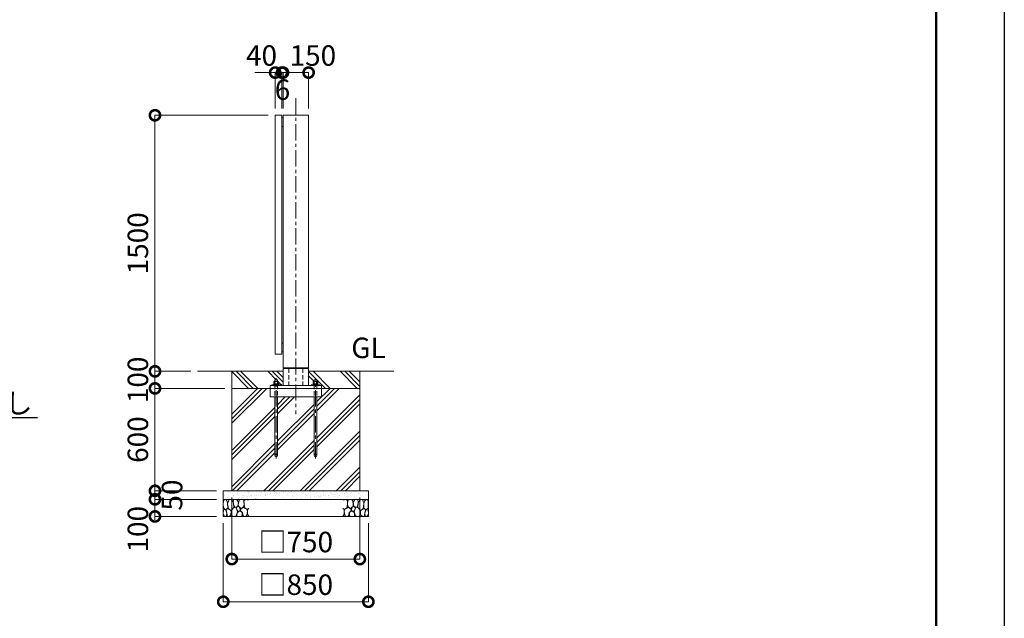
# Model space of a CAD drawing. Extents: x 0 to 16800, y 0 to 11880.
# Drawn here: x 11033 to 16800, y 2433 to 5940 of the extents above; entities that cross this region are included whole.
import ezdxf
from ezdxf import colors
from ezdxf.entities.mleader import LeaderData, LeaderLine
from ezdxf.math import Vec2, Vec3

# ---------------------------------------------------------------- set-up
doc = ezdxf.new("R2010")
doc.units = 0
doc.header["$MEASUREMENT"] = 0
doc.header["$PDMODE"] = 1
doc.linetypes.add('CENTER', pattern=[50.8, 31.75, -6.35, 6.35, -6.35])
doc.linetypes.add('DASHED', pattern=[19.05, 12.7, -6.35])
doc.layers.get('0').update_dxf_attribs({"linetype": 'CONTINUOUS'})
doc.layers.get('DefPoints').update_dxf_attribs({"linetype": 'CONTINUOUS'})
for name, color, linetype, lineweight in [('FRAM3', 1, 'CONTINUOUS', 50), ('ハッチング', 8, 'CONTINUOUS', 5), ('ボルト・ナット', 8, 'CONTINUOUS', 9), ('基準線', 6, 'CENTER', 18), ('外形線', 7, 'CONTINUOUS', 18), ('寸法線', 3, 'CONTINUOUS', 18), ('文字', 4, 'CONTINUOUS', 18), ('文字引出', 4, 'CONTINUOUS', 18), ('細線', 8, 'CONTINUOUS', 5), ('隠れ線', 5, 'DASHED', 18)]:
    doc.layers.add(name, color=color, linetype=linetype, lineweight=lineweight)
doc.styles.get("Standard").update_dxf_attribs({"font": 'TXT.SHX', "bigfont": 'bigfont.shx'})
doc.dimstyles.new('40ベース', dxfattribs={"dimscale": 40, "dimtxt": 3, "dimasz": 3, "dimexe": 0, "dimexo": 1, "dimgap": 1, "dimtad": 3, "dimdec": 1, "dimdsep": 46, "dimtxsty": 'STANDARD', "dimblk": 'DOTSMALL', "dimcen": 0, "dimclrd": 256, "dimclre": 256, "dimclrt": 7, "dimadec": 3, "dimazin": 2, "dimtfac": 1, "dimtdec": 1, "dimtix": 1, "dimtmove": 2, "dimatfit": 2, "dimldrblk": 'OPEN', "dimfxl": 1, "dimtolj": 1, "dimlwd": -1, "dimlwe": -1, "dimarcsym": 0})

# ---------------------------------------------------------------- blocks, each defined once
blk = doc.blocks.new('A$C5FE242B8')
at = {"layer": '細線'}
for points in [[(15.7, 99.5), (6.7, 96.9), (0.9, 92.9), (0.3, 72.2), (0.6, 50.1), (12.2, 39.5), (27, 49.1), (25.7, 74), (22.1, 89.1), (15.7, 99.5)], [(56.5, 87.9), (48.1, 97), (33.7, 99.2), (26, 80), (25.7, 73.1), (29.9, 45), (46.5, 34.7), (61.7, 52.6), (60.2, 77), (56.5, 87.9)], [(80.7, 95.1), (71.7, 99), (62.6, 98.8), (58.9, 83.1), (62.3, 67.7), (67.7, 52), (86.1, 59.2), (89.4, 83.3), (80.7, 95.1)], [(97.3, 49.5), (93.1, 57.1), (84.3, 58), (76.2, 49.5), (80.7, 35.9), (87.1, 26), (98.2, 35.6), (97.3, 49.5)], [(106.3, 98.4), (92.9, 95.8), (88.6, 76), (88.3, 73.7), (89.8, 58.6), (94.3, 56.2), (102.5, 43.5), (117.9, 56.2), (122, 70.2), (120.2, 95.8), (106.3, 98.4)], [(146.6, 94.3), (132.7, 99.2), (123.1, 92.3), (121.4, 84.2), (122.4, 69.8), (126.7, 50.4), (138.1, 42), (149.3, 47.1)], [(15.4, 36), (8.8, 40.7), (2.1, 37.2), (0, 16.9), (7, 0.3), (18.7, 2.7), (20.6, 19.3), (15.4, 36)], [(34.5, 41.4), (22.4, 45.6), (16.3, 35.9), (20.6, 18.4), (24.8, 0.3), (35.7, 0.6), (45.3, 9.1), (45.6, 32.9), (42, 37.5), (34.5, 41.4)], [(73.8, 53.8), (59.8, 50.4), (50.5, 37.8), (45.6, 26.6), (45.9, 6.9), (57.7, 0.3), (75, 3.3), (84, 26.9), (73.8, 53.8)], [(99.1, 32), (93.1, 30.2), (82.2, 21.4), (80.4, 1.5), (97.9, 0), (110, 3.9), (110.6, 23.3), (99.1, 32)], [(125.4, 48.6), (116.7, 54.4), (100.4, 41.1), (102.2, 30.2), (112.1, 22), (116.7, 3.3), (126.3, 0.3), (138.1, 6), (141.5, 29.9), (136.9, 43.2), (125.4, 48.6)], [(149.3, 46.9), (142.4, 41.1), (141.5, 30.5), (142.4, 12.1), (149, 0.9), (149.3, 0.9)]]:
    blk.add_lwpolyline(points, dxfattribs=at)
blk = doc.blocks.new('_DotSmall')
at = {"layer": 'FRAM3', "color": 0, "const_width": 0.5}
blk.add_lwpolyline([(-0.0625, 0, 1), (0.0625, 0, 1)], format="xyb", close=True, dxfattribs=at)
blk = doc.blocks.new('*D661')
at = {"layer": 'DefPoints', "color": 0}
for p in [(12529, 5380), (11825, 3880), (12075, 3880)]:
    blk.add_point(p, dxfattribs=at)
at = {"layer": '寸法線'}
for p, q in [((12489, 5380), (11825, 5380)), ((11825, 5380), (11825, 3880)), ((12035, 3880), (11825, 3880))]:
    blk.add_line(p, q, dxfattribs=at)
at = {"layer": '寸法線', "xscale": 120, "yscale": 120, "zscale": 120}
for p, rotation in [((11825, 5380), 90), ((11825, 3880), 270)]:
    blk.add_blockref('_DotSmall', p, dxfattribs=dict(at, rotation=rotation))
at = {"layer": '寸法線', "color": 7, "insert": (11725, 4630), "char_height": 120, "attachment_point": 5, "rotation": 90}
blk.add_mtext('\\A1;1500', dxfattribs=at)
blk = doc.blocks.new('_OPEN')
at = {"color": 0, "linetype": 'ByBlock'}
for p, q in [((-1, 0.167), (0, 0)), ((0, 0), (-1, -0.167)), ((0, 0), (-1, 0))]:
    blk.add_line(p, q, dxfattribs=at)
blk = doc.blocks.new('*D662')
at = {"layer": 'DefPoints', "color": 0}
for p in [(12075, 3880), (11825, 3780), (12275, 3780)]:
    blk.add_point(p, dxfattribs=at)
at = {"layer": '寸法線'}
for p, q in [((11825, 3880), (11825, 4000)), ((12035, 3880), (11825, 3880)), ((11825, 3880), (11825, 3780)), ((12235, 3780), (11825, 3780)), ((11825, 3780), (11825, 3660))]:
    blk.add_line(p, q, dxfattribs=at)
at = {"layer": '寸法線', "xscale": 120, "yscale": 120, "zscale": 120}
for p, rotation in [((11825, 3880), 270), ((11825, 3780), 90)]:
    blk.add_blockref('_DotSmall', p, dxfattribs=dict(at, rotation=rotation))
at = {"layer": '寸法線', "color": 7, "insert": (11725, 3830), "char_height": 120, "attachment_point": 5, "rotation": 90}
blk.add_mtext('\\A1;100', dxfattribs=at)
blk = doc.blocks.new('*D663')
at = {"layer": 'DefPoints', "color": 0}
for p in [(12275, 3780), (11825, 3180), (12225, 3180)]:
    blk.add_point(p, dxfattribs=at)
at = {"layer": '寸法線'}
for p, q in [((12235, 3780), (11825, 3780)), ((11825, 3780), (11825, 3180)), ((12185, 3180), (11825, 3180))]:
    blk.add_line(p, q, dxfattribs=at)
at = {"layer": '寸法線', "xscale": 120, "yscale": 120, "zscale": 120}
for p, rotation in [((11825, 3780), 90), ((11825, 3180), 270)]:
    blk.add_blockref('_DotSmall', p, dxfattribs=dict(at, rotation=rotation))
at = {"layer": '寸法線', "color": 7, "insert": (11725, 3480), "char_height": 120, "attachment_point": 5, "rotation": 90}
blk.add_mtext('\\A1;600', dxfattribs=at)
blk = doc.blocks.new('*D665')
at = {"layer": 'DefPoints', "color": 0}
for p in [(12275, 3180), (13025, 3180), (13025, 2780)]:
    blk.add_point(p, dxfattribs=at)
at = {"layer": '寸法線'}
for p, q in [((12275, 3140), (12275, 2780)), ((13025, 3140), (13025, 2780)), ((12275, 2780), (13025, 2780))]:
    blk.add_line(p, q, dxfattribs=at)
at = {"layer": '寸法線', "xscale": 120, "yscale": 120, "zscale": 120, "rotation": 180}
blk.add_blockref('_DotSmall', (12275, 2780), dxfattribs=at)
at = {"layer": '寸法線', "xscale": 120, "yscale": 120, "zscale": 120}
blk.add_blockref('_DotSmall', (13025, 2780), dxfattribs=at)
at = {"layer": '寸法線', "color": 7, "insert": (12650, 2880), "char_height": 120, "attachment_point": 5}
blk.add_mtext('\\A1;□750', dxfattribs=at)
blk = doc.blocks.new('*D666')
at = {"layer": 'DefPoints', "color": 0}
for p in [(12225, 3030), (13075, 3030), (13075, 2530)]:
    blk.add_point(p, dxfattribs=at)
at = {"layer": '寸法線'}
for p, q in [((12225, 2990), (12225, 2530)), ((13075, 2990), (13075, 2530)), ((12225, 2530), (13075, 2530))]:
    blk.add_line(p, q, dxfattribs=at)
at = {"layer": '寸法線', "xscale": 120, "yscale": 120, "zscale": 120, "rotation": 180}
blk.add_blockref('_DotSmall', (12225, 2530), dxfattribs=at)
at = {"layer": '寸法線', "xscale": 120, "yscale": 120, "zscale": 120}
blk.add_blockref('_DotSmall', (13075, 2530), dxfattribs=at)
at = {"layer": '寸法線', "color": 7, "insert": (12650, 2630), "char_height": 120, "attachment_point": 5}
blk.add_mtext('\\A1;□850', dxfattribs=at)
blk = doc.blocks.new('*D667')
at = {"layer": 'DefPoints', "color": 0}
for p in [(12225, 3130), (11825, 3030), (12225, 3030)]:
    blk.add_point(p, dxfattribs=at)
at = {"layer": '寸法線'}
for p, q in [((12185, 3130), (11825, 3130)), ((11825, 3130), (11825, 3030)), ((12185, 3030), (11825, 3030))]:
    blk.add_line(p, q, dxfattribs=at)
at = {"layer": '寸法線', "xscale": 120, "yscale": 120, "zscale": 120}
for p, rotation in [((11825, 3130), 90), ((11825, 3030), 270)]:
    blk.add_blockref('_DotSmall', p, dxfattribs=dict(at, rotation=rotation))
at = {"layer": '寸法線', "color": 7, "insert": (11725, 2955), "char_height": 120, "attachment_point": 5, "rotation": 90}
blk.add_mtext('\\A1;100', dxfattribs=at)
blk = doc.blocks.new('*D668')
at = {"layer": 'DefPoints', "color": 0}
for p in [(12225, 3180), (11825, 3130), (12225, 3130)]:
    blk.add_point(p, dxfattribs=at)
at = {"layer": '寸法線'}
for p, q in [((11825, 3180), (11825, 3300)), ((12185, 3180), (11825, 3180)), ((11825, 3180), (11825, 3130)), ((12185, 3130), (11825, 3130)), ((11825, 3130), (11825, 3010))]:
    blk.add_line(p, q, dxfattribs=at)
at = {"layer": '寸法線', "xscale": 120, "yscale": 120, "zscale": 120}
for p, rotation in [((11825, 3180), 270), ((11825, 3130), 90)]:
    blk.add_blockref('_DotSmall', p, dxfattribs=dict(at, rotation=rotation))
at = {"layer": '寸法線', "color": 7, "insert": (11925, 3155), "char_height": 120, "attachment_point": 5, "rotation": 90}
blk.add_mtext('\\A1;50', dxfattribs=at)
blk = doc.blocks.new('*D669')
at = {"layer": 'DefPoints', "color": 0}
for p in [(12575, 5630), (12575, 5380), (12725, 5380)]:
    blk.add_point(p, dxfattribs=at)
at = {"layer": '寸法線'}
for p, q in [((12575, 5420), (12575, 5630)), ((12725, 5630), (12575, 5630)), ((12725, 5420), (12725, 5630))]:
    blk.add_line(p, q, dxfattribs=at)
at = {"layer": '寸法線', "xscale": 120, "yscale": 120, "zscale": 120, "rotation": 180}
blk.add_blockref('_DotSmall', (12575, 5630), dxfattribs=at)
at = {"layer": '寸法線', "xscale": 120, "yscale": 120, "zscale": 120}
blk.add_blockref('_DotSmall', (12725, 5630), dxfattribs=at)
at = {"layer": '寸法線', "color": 7, "insert": (12750, 5730), "char_height": 120, "attachment_point": 5}
blk.add_mtext('\\A1;150', dxfattribs=at)
blk = doc.blocks.new('*D670')
at = {"layer": 'DefPoints', "color": 0}
for p in [(12529, 5630), (12529, 5380), (12569, 5380)]:
    blk.add_point(p, dxfattribs=at)
at = {"layer": '寸法線'}
for p, q in [((12529, 5630), (12409, 5630)), ((12529, 5420), (12529, 5630)), ((12569, 5630), (12529, 5630)), ((12569, 5420), (12569, 5630)), ((12569, 5630), (12689, 5630))]:
    blk.add_line(p, q, dxfattribs=at)
at = {"layer": '寸法線', "xscale": 120, "yscale": 120, "zscale": 120}
blk.add_blockref('_DotSmall', (12529, 5630), dxfattribs=at)
at = {"layer": '寸法線', "xscale": 120, "yscale": 120, "zscale": 120, "rotation": 180}
blk.add_blockref('_DotSmall', (12569, 5630), dxfattribs=at)
at = {"layer": '寸法線', "color": 7, "insert": (12449, 5730), "char_height": 120, "attachment_point": 5}
blk.add_mtext('\\A1;40', dxfattribs=at)
blk = doc.blocks.new('*D671')
at = {"layer": 'DefPoints', "color": 0}
for p in [(12569, 5630), (12569, 5380), (12575, 5380)]:
    blk.add_point(p, dxfattribs=at)
at = {"layer": '寸法線'}
for p, q in [((12569, 5630), (12449, 5630)), ((12569, 5420), (12569, 5630)), ((12575, 5630), (12569, 5630)), ((12575, 5420), (12575, 5630)), ((12575, 5630), (12695, 5630))]:
    blk.add_line(p, q, dxfattribs=at)
at = {"layer": '寸法線', "xscale": 120, "yscale": 120, "zscale": 120}
blk.add_blockref('_DotSmall', (12569, 5630), dxfattribs=at)
at = {"layer": '寸法線', "xscale": 120, "yscale": 120, "zscale": 120, "rotation": 180}
blk.add_blockref('_DotSmall', (12575, 5630), dxfattribs=at)
at = {"layer": '寸法線', "color": 7, "insert": (12572, 5530), "char_height": 120, "attachment_point": 5}
blk.add_mtext('\\A1;6', dxfattribs=at)

msp = doc.modelspace()

# ---------------------------------------------------------------- hatches: boundary and pattern name
at = {"layer": 'ハッチング'}
h = msp.add_hatch(dxfattribs=at)
h.set_pattern_fill('PLAST', color=256, scale=600, angle=315)
h.set_pattern_definition([(315, (-30000, 69700), (106.06602, 106.06602), []), (315, (-29986.74, 69713.26), (106.06602, 106.06602), []), (315, (-29973.48, 69726.52), (106.06602, 106.06602), [])])
edge = h.paths.add_edge_path()
edge.add_ellipse((12775.3923, 3814.6356106), major_axis=(-4.3373855, -4.3373855), ratio=1, start_angle=190.6158651396, end_angle=199.3841579961)
edge.add_line((12778.0442388, 3820.1667087), (12777, 3820.7696))
edge.add_line((12777, 3820.7696), (12773, 3820.7696))
edge.add_line((12773, 3820.7696), (12773, 3830))
edge.add_line((12773, 3830), (12757, 3830))
edge.add_line((12757, 3830), (12757, 3820.7696))
edge.add_line((12757, 3820.7696), (12753, 3820.7696))
edge.add_line((12753, 3820.7696), (12751.9557612, 3820.1667087))
edge.add_ellipse((12754.6077, 3814.6356106), major_axis=(-4.3373855, -4.3373855), ratio=1, start_angle=250.6158420039, end_angle=259.3841348604)
edge.add_line((12751.1436, 3819.7383613), (12751.1436, 3806.7696))
edge.add_line((12751.1436, 3806.7696), (12753.75, 3806.7696))
edge.add_line((12753.75, 3806.7696), (12753.75, 3805.8802162))
edge.add_line((12753.75, 3805.8802162), (12751.6, 3805.7816649))
edge.add_line((12751.6, 3805.7816649), (12751.6, 3801))
edge.add_line((12751.6, 3801), (12740, 3801))
edge.add_line((12740, 3801), (12740, 3796))
edge.add_line((12740, 3796), (12725, 3796))
edge.add_line((12725, 3796), (12725, 3880))
edge.add_line((12725, 3880), (13025, 3880))
edge.add_line((13025, 3880), (13025, 3780))
edge.add_line((13025, 3780), (12800, 3780))
edge.add_line((12800, 3780), (12800, 3796))
edge.add_line((12800, 3796), (12790, 3796))
edge.add_line((12790, 3796), (12790, 3801))
edge.add_line((12790, 3801), (12778.4, 3801))
edge.add_line((12778.4, 3801), (12778.4, 3805.7816649))
edge.add_line((12778.4, 3805.7816649), (12776.25, 3805.8802162))
edge.add_line((12776.25, 3805.8802162), (12776.25, 3806.7696))
edge.add_line((12776.25, 3806.7696), (12778.8564, 3806.7696))
edge.add_line((12778.8564, 3806.7696), (12778.8564, 3819.7383613))
edge = h.paths.add_edge_path()
edge.add_ellipse((12545.3923, 3814.6356106), major_axis=(-4.3373855, -4.3373855), ratio=1, start_angle=190.6158651396, end_angle=199.3841579961)
edge.add_line((12548.0442388, 3820.1667087), (12547, 3820.7696))
edge.add_line((12547, 3820.7696), (12543, 3820.7696))
edge.add_line((12543, 3820.7696), (12543, 3830))
edge.add_line((12543, 3830), (12527, 3830))
edge.add_line((12527, 3830), (12527, 3820.7696))
edge.add_line((12527, 3820.7696), (12523, 3820.7696))
edge.add_line((12523, 3820.7696), (12521.9557612, 3820.1667087))
edge.add_ellipse((12524.6077, 3814.6356106), major_axis=(-4.3373855, -4.3373855), ratio=1, start_angle=250.6158420039, end_angle=259.3841348604)
edge.add_line((12521.1436, 3819.7383613), (12521.1436, 3806.7696))
edge.add_line((12521.1436, 3806.7696), (12523.75, 3806.7696))
edge.add_line((12523.75, 3806.7696), (12523.75, 3805.8802162))
edge.add_line((12523.75, 3805.8802162), (12521.6, 3805.7816649))
edge.add_line((12521.6, 3805.7816649), (12521.6, 3801))
edge.add_line((12521.6, 3801), (12510, 3801))
edge.add_line((12510, 3801), (12510, 3796))
edge.add_line((12510, 3796), (12500, 3796))
edge.add_line((12500, 3796), (12500, 3780))
edge.add_line((12500, 3780), (12275, 3780))
edge.add_line((12275, 3780), (12275, 3880))
edge.add_line((12275, 3880), (12575, 3880))
edge.add_line((12575, 3880), (12575, 3796))
edge.add_line((12575, 3796), (12560, 3796))
edge.add_line((12560, 3796), (12560, 3801))
edge.add_line((12560, 3801), (12548.4, 3801))
edge.add_line((12548.4, 3801), (12548.4, 3805.7816649))
edge.add_line((12548.4, 3805.7816649), (12546.25, 3805.8802162))
edge.add_line((12546.25, 3805.8802162), (12546.25, 3806.7696))
edge.add_line((12546.25, 3806.7696), (12548.8564, 3806.7696))
edge.add_line((12548.8564, 3806.7696), (12548.8564, 3819.7383613))
h = msp.add_hatch(dxfattribs=at)
h.set_pattern_fill('PLAST', color=256, scale=600, angle=45)
h.set_pattern_definition([(45, (-30000, 69700), (-106.06602, 106.06602), []), (45, (-30013.26, 69713.26), (-106.06602, 106.06602), []), (45, (-30026.52, 69726.52), (-106.06602, 106.06602), [])])
edge = h.paths.add_edge_path()
edge.add_line((12275, 3780), (12500, 3780))
edge.add_line((12500, 3780), (12500, 3730))
edge.add_line((12500, 3730), (12527, 3730))
edge.add_line((12527, 3730), (12527, 3388))
edge.add_arc((12535, 3388), 8, 540, 720)
edge.add_line((12543, 3388), (12543, 3730))
edge.add_line((12543, 3730), (12757, 3730))
edge.add_line((12757, 3730), (12757, 3388))
edge.add_arc((12765, 3388), 8, 540, 720)
edge.add_line((12773, 3388), (12773, 3730))
edge.add_line((12773, 3730), (12800, 3730))
edge.add_line((12800, 3730), (12800, 3780))
edge.add_line((12800, 3780), (13025, 3780))
edge.add_line((13025, 3780), (13025, 3180))
edge.add_line((13025, 3180), (12275, 3180))
edge.add_line((12275, 3180), (12275, 3780))
at = {"layer": 'ハッチング', "ltscale": 1000}
h = msp.add_hatch(dxfattribs=at)
h.set_pattern_fill('AR-SAND', color=256, scale=20, style=0)
h.set_pattern_definition([(37.5, (-30000, 69700), (-1.259867, 38.536475), [0, -30.4, 0, -34, 0, -32.5]), (7.5, (-30000, 69700), (35.395534, 56.44292), [0, -16.4, 0, -27.4, 0, -10.5]), (327.5, (-30024.6, 69700), (62.282837, 0.113181), [0, -10, 0, -36, 0, -47]), (317.5, (-30024.6, 69700), (60.122532, 17.55351), [0, -5, 0, -23.6, 0, -27])])
h.paths.add_polyline_path([(12225, 3180), (13075, 3180), (13075, 3130), (12225, 3130)])

# ---------------------------------------------------------------- linework, layer by layer
at = {"layer": 'DefPoints'}
msp.add_lwpolyline([(0, 11880), (16800, 11880), (16800, 0), (0, 0)], close=True, dxfattribs=at)
at = {"layer": 'FRAM3'}
msp.add_lwpolyline([(1000, 11480), (16400, 11480), (16400, 400), (1000, 400)], close=True, dxfattribs=at)
at = {"layer": 'ボルト・ナット'}
for p, q in [((12528.0718, 3819.6978075), (12528.0718, 3806.7696)), ((12541.9282, 3819.6978075), (12541.9282, 3806.7696)), ((12758.0718, 3819.6978075), (12758.0718, 3806.7696)), ((12771.9282, 3819.6978075), (12771.9282, 3806.7696)), ((12521.6, 3805.4), (12533.7509337, 3805.4)), ((12521.6, 3801.5696), (12534.2615663, 3801.5696)), ((12534.3375, 3801), (12533.675, 3805.9696)), ((12535.6625, 3801), (12535, 3805.9696)), ((12548.4, 3805.4), (12535.0759337, 3805.4)), ((12548.4, 3801.5696), (12535.5865663, 3801.5696)), ((12751.6, 3805.4), (12763.7509337, 3805.4)), ((12751.6, 3801.5696), (12764.2615663, 3801.5696)), ((12764.3375, 3801), (12763.675, 3805.9696)), ((12765.6625, 3801), (12765, 3805.9696)), ((12778.4, 3805.4), (12765.0759337, 3805.4)), ((12778.4, 3801.5696), (12765.5865663, 3801.5696)), ((12527, 3388), (12527, 3730)), ((12543, 3730), (12543, 3388)), ((12757, 3388), (12757, 3730)), ((12773, 3730), (12773, 3388))]:
    msp.add_line(p, q, dxfattribs=at)
for points in [[(12521.1436, 3806.7696), (12548.8564, 3806.7696), (12548.8564, 3819.6978075), (12547, 3820.7696), (12523, 3820.7696), (12521.1436, 3819.6978075)], [(12546.25, 3806.7696), (12523.75, 3806.7696), (12523.75, 3805.9696), (12546.25, 3805.9696)], [(12751.1436, 3806.7696), (12778.8564, 3806.7696), (12778.8564, 3819.6978075), (12777, 3820.7696), (12753, 3820.7696), (12751.1436, 3819.6978075)], [(12776.25, 3806.7696), (12753.75, 3806.7696), (12753.75, 3805.9696), (12776.25, 3805.9696)], [(12521.6, 3801.5696), (12522, 3801.1696), (12525.7, 3801), (12544.3, 3801), (12548, 3801.1696), (12548.4, 3801.5696), (12548.4, 3805.4), (12548, 3805.8), (12544.3, 3805.9696), (12525.7, 3805.9696), (12522, 3805.8), (12521.6, 3805.4)], [(12751.6, 3801.5696), (12752, 3801.1696), (12755.7, 3801), (12774.3, 3801), (12778, 3801.1696), (12778.4, 3801.5696), (12778.4, 3805.4), (12778, 3805.8), (12774.3, 3805.9696), (12755.7, 3805.9696), (12752, 3805.8), (12751.6, 3805.4)]]:
    msp.add_lwpolyline(points, close=True, dxfattribs=at)
for points in [[(12543, 3796), (12543, 3830), (12527, 3830), (12527, 3796)], [(12773, 3796), (12773, 3830), (12757, 3830), (12757, 3796)]]:
    msp.add_lwpolyline(points, dxfattribs=at)
for centre in [(12535, 3388), (12765, 3388)]:
    msp.add_circle(centre, 8, dxfattribs=at)
for centre, major_axis, start_param, end_param in [((12524.6077, 3814.6356106), (4.3373855, 4.3373855), 0.1852817996, 1.3855145272), ((12535, 3797.8413314), (16.2127342, 16.2127342), 0.4784315129, 1.0923648139), ((12545.3923, 3814.6356106), (4.3373855, 4.3373855), 0.1852817996, 1.3855145272), ((12754.6077, 3814.6356106), (4.3373855, 4.3373855), 0.1852817996, 1.3855145272), ((12765, 3797.8413314), (16.2127342, 16.2127342), 0.4784315129, 1.0923648139), ((12775.3923, 3814.6356106), (4.3373855, 4.3373855), 0.1852817996, 1.3855145272)]:
    msp.add_ellipse(centre, major_axis=major_axis, ratio=1, start_param=start_param, end_param=end_param, dxfattribs=at)
at = {"layer": '基準線', "ltscale": 3}
for p, q in [((12650, 5480), (12650, 3630)), ((12535, 3370), (12535, 3840)), ((12765, 3370), (12765, 3840))]:
    msp.add_line(p, q, dxfattribs=at)
at = {"layer": '外形線'}
for p, q in [((12575, 3880), (12075, 3880)), ((12608.7, 3901), (12608.7, 3896)), ((12691.3, 3901), (12691.3, 3896)), ((13225, 3880), (12725, 3880))]:
    msp.add_line(p, q, dxfattribs=at)
for points in [[(12569, 3980), (12569, 5380), (12529, 5380), (12529, 3980)], [(12575, 5315), (12575, 5365), (12569, 5365), (12569, 5315)], [(12725, 5380), (12725, 3901), (12575, 3901), (12575, 5380)], [(12575, 3995), (12575, 4045), (12569, 4045), (12569, 3995)], [(12500, 3780), (12800, 3780), (12800, 3796), (12500, 3796)], [(12560, 3801), (12510, 3801), (12510, 3796), (12560, 3796)], [(12740, 3801), (12790, 3801), (12790, 3796), (12740, 3796)]]:
    msp.add_lwpolyline(points, close=True, dxfattribs=at)
for points in [[(12725, 3796), (12725, 3896), (12575, 3896), (12575, 3796)], [(12800, 3780), (12800, 3730), (12500, 3730), (12500, 3780)]]:
    msp.add_lwpolyline(points, dxfattribs=at)
at = {"layer": '細線'}
for p, q in [((12275, 3880), (12275, 3180)), ((13025, 3180), (13025, 3880)), ((13025, 3780), (12275, 3780)), ((13075, 3130), (12225, 3130))]:
    msp.add_line(p, q, dxfattribs=at)
msp.add_lwpolyline([(13075, 3180), (13075, 3030), (12225, 3030), (12225, 3180)], close=True, dxfattribs=at)
at = {"layer": '隠れ線', "ltscale": 2}
for p, q in [((12608.7, 3896), (12608.7, 3796)), ((12691.3, 3896), (12691.3, 3796)), ((12527, 3801), (12527, 3730)), ((12543, 3801), (12543, 3730)), ((12757, 3801), (12757, 3730)), ((12773, 3801), (12773, 3730))]:
    msp.add_line(p, q, dxfattribs=at)

# ---------------------------------------------------------------- block references
msp.add_blockref('A$C5FE242B8', (12225, 3030))
at = {"xscale": -1}
msp.add_blockref('A$C5FE242B8', (13075, 3030), dxfattribs=at)

# ---------------------------------------------------------------- texts
at = {"layer": '文字', "insert": (12975, 3920), "char_height": 120, "attachment_point": 7}
msp.add_mtext('GL', dxfattribs=at)

# ---------------------------------------------------------------- dimensions: what is measured, and where the dimension line sits
at = {"layer": '寸法線'}
for base, p1, p2, picture, middle in [((12529, 5630), (12569, 5380), (12529, 5380), '*D670', (12449, 5730)), ((12575, 5630), (12725, 5380), (12575, 5380), '*D669', (12750, 5730))]:
    dim = msp.add_linear_dim(base=base, p1=p1, p2=p2, angle=180, dimstyle='40ベース', dxfattribs=at)
    dim.commit()
    dim.dimension.update_dxf_attribs({"geometry": picture, "text_midpoint": middle, "dimtype": 160})
for base, p1, p2, angle, override, picture, middle in [((12569, 5630), (12575, 5380), (12569, 5380), 180, {"dimtad": 4}, '*D671', (12572, 5530)), ((11825.0000000002, 3880), (12529.0000000001, 5380), (12075.0000000001, 3880), 90, {"dimdec": 6}, '*D661', (11725.0000000002, 4630)), ((11825, 3780), (12075, 3880), (12275, 3780), 90, {"dimdec": 6}, '*D662', (11725, 3830)), ((11825.0000000002, 3180), (12275.0000000001, 3780), (12225.0000000001, 3180), 90, {"dimdec": 6}, '*D663', (11725.0000000002, 3480)), ((11825, 3130), (12225, 3180), (12225, 3130), 90, {"dimtad": 4, "dimdec": 6}, '*D668', (11925, 3155))]:
    dim = msp.add_linear_dim(base=base, p1=p1, p2=p2, angle=angle, dimstyle='40ベース', override=override, dxfattribs=at)
    dim.commit()
    dim.dimension.update_dxf_attribs({"geometry": picture, "text_midpoint": middle})
for base, p1, p2, picture, middle in [((13025.0000000001, 2780), (12275.0000000001, 3180), (13025.0000000001, 3180), '*D665', (12650.0000000001, 2880)), ((13075.0000000001, 2530), (12225.0000000001, 3030), (13075.0000000001, 3030), '*D666', (12650.0000000001, 2630))]:
    dim = msp.add_linear_dim(base=base, p1=p1, p2=p2, text='□<>', dimstyle='40ベース', override={"dimdec": 6}, dxfattribs=at)
    dim.commit()
    dim.dimension.update_dxf_attribs({"geometry": picture, "text_midpoint": middle})
dim = msp.add_linear_dim(base=(11825, 3030), p1=(12225, 3130), p2=(12225, 3030), angle=90, dimstyle='40ベース', override={"dimdec": 6}, dxfattribs=at)
dim.commit()
dim.dimension.update_dxf_attribs({"geometry": '*D667', "text_midpoint": (11725, 2955), "dimtype": 160})

# ---------------------------------------------------------------- leaders
at = {"layer": '文字引出'}
ml = msp.add_multileader_mtext('Standard', dxfattribs=at)
ml.set_content('\\A1;{\\C7;支柱ベースアンカー：SS400 メッキ無し\\PL-4×50×50\u30004-M16アンカーボルト}', color=256, style='STANDARD')
ml.set_leader_properties()
ml.set_arrow_properties(name='OPEN')
ml.build(insert=Vec2(0, 0))
ml.multileader.update_dxf_attribs({"text_left_attachment_type": 6, "text_right_attachment_type": 6, "dogleg_length": 0.36, "arrow_head_size": 120, "scale": 40})
ctx = ml.context
ctx.base_point, ctx.scale, ctx.char_height, ctx.arrow_head_size, ctx.landing_gap_size, ctx.plane_origin = Vec3(8144.4, 3610), 40, 120, 120, 3.6, Vec3(11265.5148517, 2496)
ctx.left_attachment, ctx.right_attachment = 6, 6
notes = []
notes.append((ctx, [(1, (1, 1, 0), (8130, 3610), (1, 0), 14.4, [(0, [(7650, 3728.4)], 0, [])])]))
ctx.mtext.insert, ctx.mtext.flow_direction = Vec3(8148, 3754), 5
for ctx, leaders in notes:
    for number, flags, end, landing, length, lines in leaders:
        leader = LeaderData()
        leader.index, (leader.has_last_leader_line, leader.has_dogleg_vector, leader.attachment_direction) = number, flags
        leader.last_leader_point, leader.dogleg_vector, leader.dogleg_length = Vec3(end), Vec3(landing), length
        for number, points, colour, breaks in lines:
            line = LeaderLine()
            line.index, line.vertices, line.color, line.breaks = number, Vec3.list(points), colors.encode_raw_color(colour), breaks
            leader.lines.append(line)
        ctx.leaders.append(leader)

doc.saveas('drawing.dxf')
